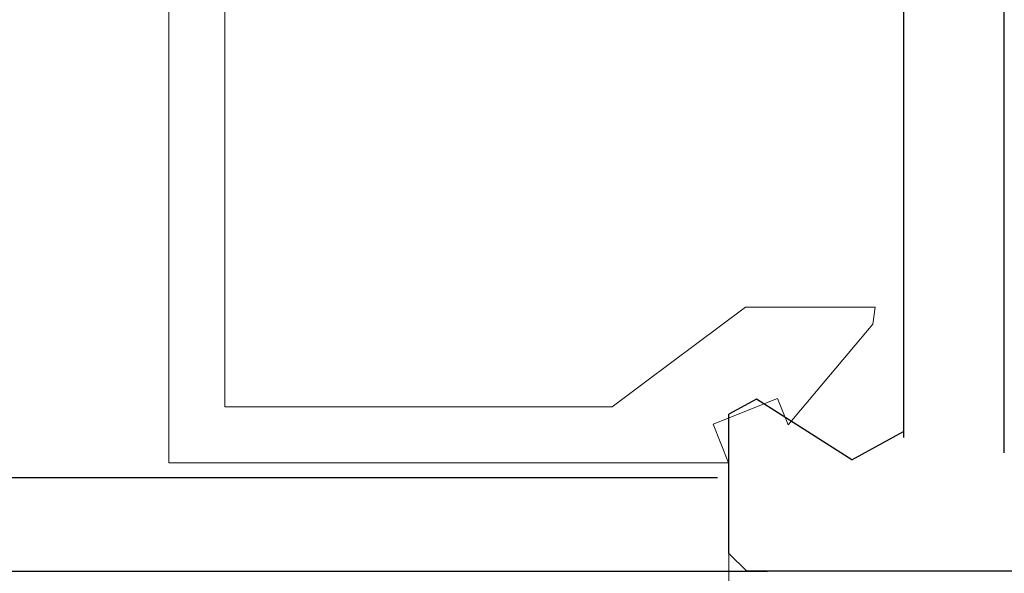
# Model space of a CAD drawing. Extents: x 0 to 171, y -1 to 179.
# Drawn here: x 14 to 14, y 12 to 13 of the extents above; entities that cross this region are included whole.
import ezdxf

# ---------------------------------------------------------------- set-up
doc = ezdxf.new("R2010")
doc.units = 0
doc.header["$MEASUREMENT"] = 0
doc.header["$PDMODE"] = 2
doc.layers.get('0').update_dxf_attribs({"linetype": 'CONTINUOUS'})
doc.layers.get('Defpoints').update_dxf_attribs({"linetype": 'CONTINUOUS'})
for name, color, linetype, lineweight in [('Dimension', 2, 'CONTINUOUS', 15), ('Object', 7, 'CONTINUOUS', 30), ('OBJECT DETAIL', 254, 'CONTINUOUS', 20), ('TRACK', 150, 'CONTINUOUS', 20)]:
    doc.layers.add(name, color=color, linetype=linetype, lineweight=lineweight)
doc.styles.get("Standard").update_dxf_attribs({"font": 'ARIAL.TTF'})
doc.dimstyles.new('Nabco Dimension Arch Style - Autocad', dxfattribs={"dimscale": 7, "dimtxt": 0.125, "dimasz": 0.125, "dimexe": 0.04, "dimexo": 0.04, "dimgap": 0.04, "dimtad": 0, "dimdec": 4, "dimrnd": 2e-05, "dimzin": 4, "dimdsep": 46, "dimlunit": 5, "dimtxsty": 'Standard', "dimcen": 0, "dimclrd": 256, "dimclre": 256, "dimclrt": 256, "dimadec": 1, "dimazin": 1, "dimtm": 1e-09, "dimtfac": 1, "dimtdec": 4, "dimtofl": 0, "dimtmove": 0, "dimatfit": 3, "dimfxl": 0, "dimfrac": 2, "dimtolj": 1, "dimtzin": 4, "dimlwd": -1, "dimlwe": -1, "dimarcsym": 0})

# ---------------------------------------------------------------- blocks, each defined once
blk = doc.blocks.new('*D14')
at = {"layer": 'Defpoints', "color": 0}
for p in [(14.2441, 12.48297), (13.86883, 12.42224), (13.86883, 10.70055)]:
    blk.add_point(p, dxfattribs=at)
at = {"layer": 'Dimension'}
for p, q in [((14.2441, 12.36297), (14.2441, 10.58055)), ((13.86883, 12.30224), (13.86883, 10.58055)), ((13.49383, 10.70055), (13.11883, 10.70055)), ((14.6191, 10.70055), (14.9941, 10.70055))]:
    blk.add_line(p, q, dxfattribs=at)
for points in [[(13.49383, 10.76305), (13.49383, 10.63805), (13.86883, 10.70055)], [(14.6191, 10.76305), (14.6191, 10.63805), (14.2441, 10.70055)]]:
    blk.add_solid(points, dxfattribs=at)
at = {"layer": 'Dimension', "insert": (11.4139, 10.70055), "char_height": 0.375, "attachment_point": 5}
blk.add_mtext('\\A1;1/2 (TYP) [13]', dxfattribs=at)
blk = doc.blocks.new('NSTL')
for p, q in [((0.64895, 0.87477), (2.09935, 0.87477)), ((2.11535, 0.85876), (2.11535, 0.7342)), ((2.00549, 0.77501), (2.09067, 0.72075)), ((1.86933, 0.76871), (1.86933, -0.7702)), ((1.95934, 0.01526), (1.95934, 0.75507))]:
    blk.add_line(p, q)
at = {"flags": 128}
for points in [[(2.11535, 0.85876), (2.09934, 0.87477)], [(2.00549, 0.77501), (1.95934, 0.7497)], [(2.09067, 0.72075), (2.11535, 0.7342)]]:
    blk.add_lwpolyline(points, dxfattribs=at)
blk = doc.blocks.new('GLSTOP')
for p, q in [((-0.67238, -0.77852), (-0.67238, -0.19717)), ((-0.62238, -0.72849), (-0.62238, -0.37228)), ((-0.15733, -0.63944), (-0.24656, -0.70623)), ((-0.15733, -0.63944), (-0.04139, -0.63944)), ((-0.04358, -0.6544), (-0.04139, -0.63944)), ((-0.11915, -0.7445), (-0.04358, -0.6544)), ((-0.27631, -0.72849), (-0.24656, -0.70623)), ((-0.12854, -0.72098), (-0.18612, -0.744)), ((-0.12854, -0.72098), (-0.11915, -0.7445)), ((-0.2763, -0.72849), (-0.62238, -0.72849)), ((-0.17233, -0.77852), (-0.18612, -0.744)), ((-0.17233, -0.77852), (-0.67238, -0.77852))]:
    blk.add_line(p, q)

msp = doc.modelspace()

# ---------------------------------------------------------------- linework, layer by layer
at = {"layer": 'Object'}
for p, q in [((14.23634, 12.413646), (8.71229, 12.413646)), ((8.711398, 12.350967), (14.26968, 12.350936))]:
    msp.add_line(p, q, dxfattribs=at)
at = {"layer": 'TRACK'}
msp.add_line((38.089862, 12.350967), (7.219699, 12.35097), dxfattribs=at)

# ---------------------------------------------------------------- block references
at = {"xscale": 0.75, "yscale": 0.75, "zscale": 0.75, "rotation": 180}
msp.add_blockref('NSTL', (15.830614, 13.007042), dxfattribs=at)
at = {"layer": 'OBJECT DETAIL', "xscale": 0.75, "yscale": 0.75, "zscale": 0.75}
msp.add_blockref('GLSTOP', (14.373111, 13.007602), dxfattribs=at)

# ---------------------------------------------------------------- dimensions: what is measured, and where the dimension line sits
at = {"layer": 'Dimension'}
dim = msp.add_linear_dim(base=(13.868825, 10.700553), p1=(14.244099, 12.482974), p2=(13.868825, 12.422237), angle=0, dimstyle='Nabco Dimension Arch Style - Autocad', override={"dimscale": 3, "dimlfac": 1.333333, "dimpost": ' (TYP)'}, dxfattribs=at)
dim.commit()
dim.dimension.update_dxf_attribs({"geometry": '*D14', "text_midpoint": (11.4139, 10.700553), "dimtype": 160})

doc.saveas('drawing.dxf')
